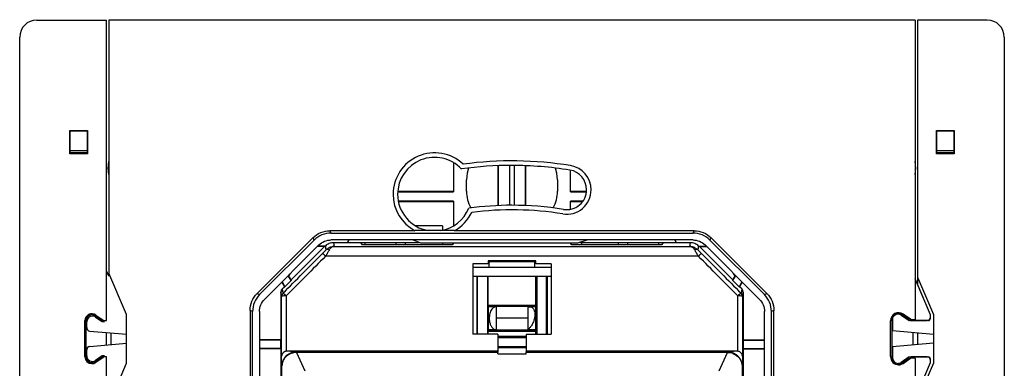
# Model space of a CAD drawing. Units: millimetres. Extents: x 0 to 420, y 0 to 297.
# Drawn here: x 268 to 354, y 220 to 251 of the extents above; entities that cross this region are included whole.
import ezdxf

# ---------------------------------------------------------------- set-up
doc = ezdxf.new("R2010")
doc.units = ezdxf.units.MM

msp = doc.modelspace()

# ---------------------------------------------------------------- linework, layer by layer
at = {"color": 7, "linetype": 'Continuous'}
for p, q in [((269.508, 250.929), (275.64, 250.929)), ((275.64, 224.529), (275.64, 250.929)), ((275.84, 250.929), (275.84, 228.686)), ((346.64, 250.929), (275.84, 250.929)), ((311.44, 250.961), (346.44, 250.961)), ((311.44, 250.961), (311.44, 250.929)), ((346.44, 250.961), (346.44, 250.929)), ((346.64, 250.929), (346.64, 224.629)), ((346.84, 250.929), (346.84, 228.336)), ((352.973, 250.929), (346.84, 250.929)), ((268.008, 163.429), (268.008, 249.429)), ((354.473, 249.429), (354.473, 163.429)), ((272.44, 241.198), (272.414, 241.224)), ((272.414, 241.224), (273.967, 241.224)), ((272.414, 239.172), (272.414, 241.224)), ((272.44, 241.198), (273.94, 241.198)), ((272.44, 239.198), (272.44, 241.198)), ((273.94, 241.198), (273.967, 241.224)), ((273.94, 241.198), (273.94, 239.198)), ((273.967, 241.224), (273.967, 239.172)), ((348.54, 241.198), (348.514, 241.224)), ((348.514, 241.224), (350.067, 241.224)), ((348.514, 239.172), (348.514, 241.224)), ((348.54, 241.198), (350.04, 241.198)), ((348.54, 239.198), (348.54, 241.198)), ((350.04, 241.198), (350.067, 241.224)), ((350.04, 241.198), (350.04, 239.198)), ((350.067, 241.224), (350.067, 239.172)), ((272.414, 239.172), (272.44, 239.198)), ((273.967, 239.172), (272.414, 239.172)), ((272.44, 239.461), (273.94, 239.461)), ((273.94, 239.252), (272.44, 239.252)), ((272.44, 239.229), (273.94, 239.229)), ((272.44, 239.198), (272.472, 239.229)), ((273.94, 239.198), (273.909, 239.229)), ((273.967, 239.172), (273.94, 239.198)), ((348.514, 239.172), (348.54, 239.198)), ((350.067, 239.172), (348.514, 239.172)), ((348.54, 239.461), (350.04, 239.461)), ((350.04, 239.252), (348.54, 239.252)), ((348.54, 239.229), (350.04, 239.229)), ((348.54, 239.198), (348.572, 239.229)), ((350.04, 239.198), (350.009, 239.229)), ((350.067, 239.172), (350.04, 239.198)), ((275.79, 237.929), (275.84, 238.488)), ((275.84, 237.37), (275.79, 237.929)), ((306.09, 238.411), (306.09, 235.833)), ((310.04, 234.628), (310.04, 238.131)), ((310.046, 234.628), (310.046, 238.131)), ((311.04, 234.653), (311.04, 238.153)), ((311.44, 238.153), (311.44, 234.653)), ((312.435, 238.131), (312.435, 234.628)), ((312.44, 234.628), (312.44, 238.131)), ((346.69, 237.929), (346.64, 238.488)), ((346.64, 237.37), (346.69, 237.929)), ((316.39, 235.833), (316.39, 237.732)), ((307.24, 235.887), (307.24, 236.887)), ((315.24, 236.887), (315.24, 235.887)), ((301.207, 235.833), (306.09, 235.833)), ((306.09, 235.872), (301.21, 235.872)), ((317.784, 235.872), (316.39, 235.872)), ((316.39, 235.833), (317.781, 235.833)), ((306.09, 235.025), (301.256, 235.025)), ((301.264, 234.984), (306.09, 234.984)), ((306.09, 235.025), (306.09, 232.834)), ((317.482, 235.025), (316.39, 235.025)), ((316.39, 234.302), (316.39, 235.025)), ((316.39, 234.984), (317.453, 234.984)), ((305.15, 232.852), (302.761, 232.852)), ((305.15, 232.852), (305.15, 232.461)), ((293.769, 231.809), (288.861, 226.9)), ((293.86, 231.59), (293.769, 231.809)), ((295.254, 232.423), (295.344, 232.205)), ((302.703, 232.423), (295.254, 232.423)), ((295.344, 232.205), (327.136, 232.205)), ((306.187, 232.429), (302.694, 232.429)), ((327.227, 232.423), (306.178, 232.423)), ((327.136, 232.205), (327.227, 232.423)), ((328.711, 231.809), (328.621, 231.59)), ((333.62, 226.9), (328.711, 231.809)), ((293.86, 231.59), (289.079, 226.809)), ((294.284, 231.166), (289.503, 226.385)), ((291.844, 228.092), (294.78, 231.029)), ((294.78, 231.029), (294.147, 231.029)), ((294.851, 231.06), (294.178, 231.06)), ((294.851, 231.06), (294.78, 231.029)), ((294.862, 231.07), (294.851, 231.06)), ((294.912, 230.737), (294.862, 231.07)), ((327.136, 231.605), (295.345, 231.605)), ((295.569, 231.363), (295.618, 231.042)), ((296.851, 231.363), (295.569, 231.363)), ((295.618, 231.042), (326.863, 231.042)), ((296.813, 231.429), (296.915, 231.605)), ((296.851, 231.363), (296.813, 231.429)), ((296.85, 231.429), (296.813, 231.429)), ((296.85, 231.429), (296.952, 231.605)), ((296.868, 231.398), (296.85, 231.429)), ((296.868, 231.398), (296.851, 231.363)), ((296.868, 231.398), (297.922, 231.398)), ((297.922, 231.398), (298.04, 231.203)), ((297.922, 231.398), (303.074, 231.398)), ((298.04, 231.203), (306.04, 231.203)), ((298.35, 231.203), (298.35, 231.398)), ((301.076, 231.203), (301.076, 231.398)), ((301.876, 231.203), (301.876, 231.398)), ((302.549, 231.605), (303.195, 231.361)), ((303.195, 231.361), (306.136, 231.361)), ((305.15, 231.361), (305.15, 231.203)), ((306.04, 231.203), (306.136, 231.361)), ((306.09, 231.361), (306.09, 231.285)), ((306.136, 231.361), (316.344, 231.361)), ((316.344, 231.361), (316.44, 231.203)), ((316.344, 231.361), (317.019, 231.361)), ((316.39, 231.285), (316.39, 231.361)), ((316.44, 231.203), (324.44, 231.203)), ((317.019, 231.361), (317.845, 231.605)), ((317.189, 231.398), (324.559, 231.398)), ((317.331, 231.398), (317.331, 231.203)), ((320.605, 231.203), (320.605, 231.398)), ((321.405, 231.203), (321.405, 231.398)), ((324.131, 231.203), (324.131, 231.398)), ((324.44, 231.203), (324.559, 231.398)), ((324.559, 231.398), (325.613, 231.398)), ((325.631, 231.429), (325.529, 231.605)), ((325.667, 231.429), (325.565, 231.605)), ((325.613, 231.398), (325.631, 231.429)), ((325.63, 231.363), (325.613, 231.398)), ((325.63, 231.363), (325.667, 231.429)), ((326.912, 231.363), (325.63, 231.363)), ((325.631, 231.429), (325.667, 231.429)), ((326.863, 231.042), (326.912, 231.363)), ((327.619, 231.07), (327.568, 230.737)), ((327.629, 231.06), (327.619, 231.07)), ((327.7, 231.029), (327.629, 231.06)), ((327.629, 231.06), (328.303, 231.06)), ((330.636, 228.092), (327.7, 231.029)), ((327.7, 231.029), (328.334, 231.029)), ((332.978, 226.385), (328.197, 231.166)), ((333.402, 226.809), (328.621, 231.59)), ((327.611, 230.178), (294.87, 230.178)), ((309.148, 229.511), (307.79, 229.511)), ((307.79, 229.511), (307.79, 223.329)), ((307.79, 229.229), (314.69, 229.229)), ((313.333, 229.762), (309.148, 229.762)), ((309.148, 229.762), (309.148, 229.511)), ((309.235, 229.674), (309.148, 229.762)), ((309.235, 229.67), (309.148, 229.526)), ((313.245, 229.674), (309.235, 229.674)), ((309.235, 229.674), (309.235, 229.67)), ((309.236, 229.229), (309.235, 229.67)), ((313.245, 229.674), (313.333, 229.762)), ((313.245, 229.67), (313.245, 229.674)), ((313.333, 229.526), (313.245, 229.67)), ((313.245, 229.229), (313.245, 229.67)), ((313.333, 229.511), (313.333, 229.762)), ((314.69, 229.511), (313.333, 229.511)), ((314.69, 229.511), (314.69, 223.329)), ((275.84, 228.433), (275.64, 228.899)), ((275.84, 228.686), (275.84, 228.433)), ((277.39, 225.07), (275.84, 228.686)), ((291.613, 228.429), (291.704, 228.586)), ((291.836, 228.043), (291.613, 228.429)), ((291.65, 228.429), (291.613, 228.429)), ((291.65, 228.429), (291.79, 228.672)), ((291.844, 228.092), (291.65, 228.429)), ((307.79, 228.429), (314.69, 228.429)), ((308.14, 228.429), (308.14, 223.329)), ((308.221, 223.329), (308.221, 228.429)), ((309.094, 228.429), (309.094, 223.329)), ((309.14, 225.876), (309.14, 228.429)), ((313.34, 225.876), (313.34, 228.429)), ((313.421, 228.429), (313.421, 223.329)), ((314.26, 223.329), (314.26, 228.429)), ((314.34, 228.429), (314.34, 223.329)), ((330.636, 228.092), (330.831, 228.429)), ((330.645, 228.043), (330.867, 228.429)), ((330.831, 228.429), (330.691, 228.672)), ((330.867, 228.429), (330.776, 228.586)), ((330.831, 228.429), (330.867, 228.429)), ((346.84, 228.336), (346.84, 227.712)), ((346.84, 228.336), (348.24, 225.07)), ((291.024, 227.906), (291.256, 227.503)), ((291.047, 227.929), (291.294, 227.501)), ((291.066, 227.313), (291.256, 227.503)), ((291.294, 227.501), (291.256, 227.503)), ((291.836, 228.043), (291.294, 227.501)), ((291.844, 228.092), (291.836, 228.043)), ((330.645, 228.043), (330.636, 228.092)), ((331.187, 227.501), (330.645, 228.043)), ((331.434, 227.929), (331.187, 227.501)), ((331.224, 227.503), (331.187, 227.501)), ((331.457, 227.906), (331.224, 227.503)), ((331.414, 227.313), (331.224, 227.503)), ((347.99, 225.029), (346.64, 228.179)), ((347.99, 225.029), (346.84, 227.712)), ((288.861, 226.9), (289.079, 226.809)), ((290.949, 227.03), (290.949, 222.829)), ((291.008, 226.646), (290.949, 227.03)), ((291.066, 227.313), (291.125, 226.928)), ((331.414, 227.313), (331.356, 226.928)), ((331.473, 226.646), (331.532, 227.03)), ((331.532, 227.03), (331.532, 222.829)), ((333.402, 226.809), (333.62, 226.9)), ((309.14, 225.876), (309.094, 225.876)), ((309.094, 225.876), (309.191, 225.779)), ((309.14, 225.876), (313.34, 225.876)), ((309.191, 225.779), (313.29, 225.779)), ((309.191, 225.779), (309.191, 225.779)), ((309.84, 225.729), (309.191, 225.729)), ((309.84, 225.729), (309.84, 223.729)), ((312.64, 225.677), (312.64, 223.78)), ((313.29, 225.729), (312.829, 225.729)), ((313.387, 225.876), (313.29, 225.779)), ((313.29, 225.779), (313.29, 225.779)), ((313.387, 225.876), (313.34, 225.876)), ((313.387, 225.876), (313.387, 223.582)), ((274.625, 224.93), (275.271, 224.482)), ((274.675, 224.834), (275.261, 224.429)), ((274.682, 225.012), (275.328, 224.564)), ((277.39, 220.788), (277.39, 225.07)), ((288.464, 225.325), (288.246, 225.415)), ((288.246, 225.415), (288.246, 216.523)), ((288.464, 217.001), (288.464, 225.325)), ((289.064, 225.325), (289.064, 217.001)), ((333.417, 217.001), (333.417, 225.325)), ((334.235, 225.415), (334.017, 225.325)), ((334.017, 217.001), (334.017, 225.325)), ((334.235, 216.523), (334.235, 225.415)), ((346.12, 224.582), (345.375, 225.098)), ((345.425, 225.003), (346.11, 224.529)), ((346.235, 224.647), (345.589, 225.094)), ((347.99, 224.729), (347.99, 225.029)), ((347.99, 224.829), (347.99, 225.029)), ((348.24, 225.07), (348.24, 220.788)), ((273.74, 221.339), (273.74, 224.519)), ((273.84, 221.339), (273.84, 224.519)), ((273.89, 223.904), (273.89, 224.423)), ((275.261, 224.429), (275.442, 224.429)), ((275.442, 224.529), (275.64, 224.529)), ((309.174, 224.487), (309.26, 224.487)), ((312.64, 224.729), (309.84, 224.729)), ((313.221, 224.798), (313.308, 224.798)), ((344.49, 221.361), (344.49, 224.496)), ((344.59, 224.687), (344.59, 221.171)), ((344.64, 224.591), (344.64, 223.629)), ((347.79, 224.529), (346.11, 224.529)), ((346.291, 224.529), (347.69, 224.529)), ((346.292, 224.629), (346.64, 224.629)), ((274.164, 223.605), (277.39, 223.323)), ((275.64, 222.382), (275.64, 223.476)), ((276.04, 222.417), (276.04, 223.441)), ((309.99, 223.329), (307.79, 223.329)), ((309.094, 223.582), (309.191, 223.679)), ((309.094, 223.582), (309.14, 223.582)), ((309.14, 223.329), (309.14, 223.582)), ((309.14, 223.582), (313.34, 223.582)), ((309.191, 223.729), (309.84, 223.729)), ((309.191, 223.679), (309.191, 223.679)), ((313.29, 223.679), (309.191, 223.679)), ((309.99, 223.329), (309.99, 221.854)), ((312.49, 223.129), (309.99, 223.129)), ((312.49, 223.329), (314.69, 223.329)), ((312.49, 223.329), (312.49, 221.854)), ((312.64, 223.78), (312.64, 223.729)), ((312.64, 223.729), (313.29, 223.729)), ((313.387, 223.582), (313.29, 223.679)), ((313.29, 223.679), (313.29, 223.679)), ((313.34, 223.329), (313.34, 223.582)), ((313.34, 223.582), (313.387, 223.582)), ((348.24, 223.314), (344.64, 223.629)), ((346.44, 223.471), (346.44, 222.386)), ((346.84, 223.436), (346.84, 222.421)), ((274.164, 222.253), (277.39, 222.535)), ((290.949, 222.829), (289.064, 222.829)), ((290.955, 222.797), (289.064, 222.797)), ((290.955, 222.797), (290.949, 222.829)), ((290.955, 222.06), (290.955, 222.797)), ((309.99, 223.048), (312.49, 223.048)), ((331.532, 222.829), (331.526, 222.797)), ((331.526, 222.797), (331.526, 222.06)), ((331.526, 222.797), (333.417, 222.797)), ((331.532, 222.829), (333.417, 222.829)), ((348.24, 222.544), (344.64, 222.229)), ((344.64, 222.229), (344.64, 221.266)), ((273.89, 221.434), (273.89, 221.954)), ((275.271, 221.375), (274.625, 220.928)), ((275.261, 221.429), (274.675, 221.023)), ((275.442, 221.429), (275.261, 221.429)), ((290.955, 222.06), (289.064, 222.06)), ((290.949, 222.029), (289.064, 222.029)), ((290.949, 222.029), (290.955, 222.06)), ((290.949, 222.029), (290.949, 215.74)), ((291.041, 220.547), (291.01, 221.396)), ((291.512, 221.854), (292.28, 221.769)), ((291.512, 221.854), (309.99, 221.854)), ((292.329, 221.768), (292.329, 221.731)), ((292.329, 221.768), (309.99, 221.768)), ((292.329, 221.731), (293.038, 220.111)), ((309.99, 221.731), (292.329, 221.731)), ((312.49, 222.209), (309.99, 222.209)), ((312.49, 222.129), (309.99, 222.129)), ((309.99, 221.854), (309.99, 221.768)), ((309.99, 221.768), (309.99, 221.731)), ((309.99, 221.605), (309.99, 221.731)), ((309.99, 221.605), (312.49, 221.605)), ((312.49, 221.854), (330.969, 221.854)), ((312.49, 221.854), (312.49, 221.768)), ((312.49, 221.768), (330.152, 221.768)), ((312.49, 221.731), (312.49, 221.768)), ((312.49, 221.605), (312.49, 221.731)), ((330.152, 221.731), (312.49, 221.731)), ((329.443, 220.111), (330.152, 221.731)), ((330.152, 221.731), (330.152, 221.768)), ((330.201, 221.769), (330.969, 221.854)), ((331.471, 221.396), (331.439, 220.547)), ((331.526, 222.06), (331.532, 222.029)), ((331.526, 222.06), (333.417, 222.06)), ((331.532, 222.029), (331.532, 215.74)), ((331.532, 222.029), (333.417, 222.029)), ((275.328, 221.293), (274.682, 220.846)), ((275.64, 221.329), (275.442, 221.329)), ((275.64, 195.336), (275.64, 221.329)), ((275.84, 217.171), (277.39, 220.788)), ((291.071, 218.063), (291.041, 220.547)), ((331.439, 220.547), (331.41, 218.063)), ((345.375, 220.759), (346.12, 221.275)), ((346.11, 221.329), (345.425, 220.855)), ((345.589, 220.763), (346.235, 221.211)), ((346.11, 221.329), (347.79, 221.329)), ((347.69, 221.329), (346.291, 221.329)), ((346.64, 221.229), (346.292, 221.229)), ((346.64, 221.229), (346.64, 195.686)), ((346.64, 217.679), (347.99, 220.829)), ((346.84, 218.145), (347.99, 220.829)), ((348.24, 220.788), (346.84, 217.521)), ((347.99, 220.829), (347.99, 221.129)), ((347.99, 220.829), (347.99, 221.029))]:
    msp.add_line(p, q, dxfattribs=at)
at = {"color": 7, "linetype": 'Continuous', "flags": 128}
for points in [[(307.425, 237.923), (307.296, 237.461), (307.24, 236.887)], [(315.24, 236.887), (315.185, 237.461), (315.056, 237.923)]]:
    msp.add_lwpolyline(points, dxfattribs=at)
at = {"color": 7, "linetype": 'Continuous'}
for centre, radius, start, end in [((269.508, 249.429), 1.5, 90, 180), ((352.973, 249.429), 1.5, 0, 90), ((304.44, 235.622), 3.64, 46.55625, 180), ((304.44, 235.622), 3.24, 43.23417, 180), ((311.24, 206.429), 31.725, 90, 98.04413), ((311.24, 206.429), 32.125, 80.78536, 97.68682), ((311.24, 206.429), 31.725, 80.78536, 90), ((316.04, 236.017), 2.15, 0, 80.78536), ((316.04, 236.017), 1.75, 0, 80.78536), ((304.44, 235.622), 3.64, 180, 241.4949), ((304.44, 235.622), 3.24, 180, 260.28153), ((310.24, 235.887), 3, 180, 209.24893), ((312.24, 235.887), 3, 330.75107, 0), ((316.04, 236.017), 2.15, 260.78536, 0), ((316.04, 236.017), 1.75, 260.78536, 0), ((304.44, 235.622), 3.24, 279.71847, 337.77382), ((311.24, 206.429), 28.225, 90, 97.73888), ((311.24, 206.429), 28.225, 80.78536, 90), ((304.44, 235.622), 3.64, 298.5051, 334.04761), ((311.24, 206.429), 27.825, 80.78536, 97.28234), ((294.117, 229.535), 0.991, 40.49211, 61.64247), ((295.048, 230.522), 0.254, 54.56872, 122.16194), ((327.433, 230.522), 0.254, 57.83806, 125.43128), ((328.364, 229.535), 0.991, 118.35753, 139.50789), ((291.408, 226.646), 0.4, 134.9851, 179.98998), ((291.31, 225.784), 0.913, 83.8615, 109.34079), ((290.522, 225.92), 1.175, 41.08102, 59.13247), ((331.959, 225.92), 1.175, 120.86753, 138.91898), ((331.171, 225.784), 0.913, 70.65921, 96.1385), ((331.073, 226.646), 0.4, 0.01002, 45.0149), ((274.34, 224.519), 0.6, 55.30485, 180), ((274.34, 224.519), 0.5, 55.30485, 180), ((274.39, 224.423), 0.5, 90, 180), ((274.39, 224.423), 0.5, 55.30485, 90), ((345.19, 224.519), 0.7, 55.30485, 180.91893), ((345.09, 224.687), 0.5, 55.30485, 180), ((345.14, 224.591), 0.5, 55.30485, 180), ((347.69, 224.829), 0.3, 270, 0), ((275.442, 224.729), 0.3, 235.30485, 270), ((275.442, 224.729), 0.2, 235.30485, 270), ((345.19, 224.496), 0.7, 179.08107, 180), ((346.291, 224.829), 0.3, 235.30485, 270), ((346.292, 224.729), 0.1, 235.30485, 269.65791), ((347.79, 224.729), 0.2, 270, 0), ((274.19, 223.904), 0.3, 180, 265.00061), ((274.19, 221.954), 0.3, 94.99939, 180), ((274.39, 221.434), 0.5, 180, 304.69515), ((275.442, 221.129), 0.3, 90, 124.69515), ((292.291, 220.718), 1.051, 90.60608, 129.90521), ((330.19, 220.718), 1.051, 50.09479, 89.39392), ((345.19, 221.361), 0.7, 180, 180.91893), ((345.19, 221.339), 0.7, 179.08107, 270), ((274.34, 221.339), 0.6, 180, 270), ((274.34, 221.339), 0.5, 180, 270), ((274.34, 221.339), 0.5, 270, 304.69515), ((274.34, 221.339), 0.6, 270, 304.69515), ((275.442, 221.129), 0.2, 90, 124.69515), ((345.09, 221.171), 0.5, 180, 270), ((345.14, 221.266), 0.5, 180, 270), ((345.09, 221.171), 0.5, 270, 304.69515), ((345.14, 221.266), 0.5, 270, 304.69515), ((345.19, 221.339), 0.7, 270, 304.69515), ((346.291, 221.029), 0.3, 90, 124.69515), ((346.292, 221.129), 0.1, 90.00267, 124.69515), ((347.69, 221.029), 0.3, 0, 90), ((347.79, 221.129), 0.2, 0, 90)]:
    msp.add_arc(centre, radius, start, end, dxfattribs=at)
for points, knots in [([(293.769, 231.809), (293.959, 231.998), (294.193, 232.157), (294.708, 232.37), (294.986, 232.423), (295.254, 232.423)], [0, 0, 0, 0, 0.5, 0.5, 1, 1, 1, 1]), ([(295.344, 232.205), (295.077, 232.205), (294.798, 232.152), (294.284, 231.939), (294.049, 231.78), (293.86, 231.59)], [0, 0, 0, 0, 0.5, 0.5, 1, 1, 1, 1]), ([(328.621, 231.59), (328.432, 231.78), (328.197, 231.939), (327.683, 232.152), (327.404, 232.205), (327.136, 232.205)], [0, 0, 0, 0, 0.5, 0.5, 1, 1, 1, 1]), ([(327.227, 232.423), (327.495, 232.423), (327.773, 232.37), (328.287, 232.157), (328.522, 231.998), (328.711, 231.809)], [0, 0, 0, 0, 0.5, 0.5, 1, 1, 1, 1]), ([(294.284, 231.166), (294.419, 231.301), (294.587, 231.415), (294.954, 231.567), (295.153, 231.605), (295.345, 231.605)], [0, 0, 0, 0, 0.5, 0.5, 1, 1, 1, 1]), ([(295.569, 231.363), (295.441, 231.363), (295.309, 231.338), (295.064, 231.237), (294.952, 231.161), (294.862, 231.07)], [0, 0, 0, 0, 0.5, 0.5, 1, 1, 1, 1]), ([(294.912, 230.737), (294.934, 230.758), (294.98, 230.802), (295.057, 230.861), (295.142, 230.915), (295.254, 230.97), (295.412, 231.025), (295.542, 231.036), (295.618, 231.042)], [0, 0, 0, 0, 0.1114235, 0.230359, 0.3568961, 0.4911089, 0.7024976, 1, 1, 1, 1]), ([(295.618, 231.042), (295.598, 231.04), (295.561, 231.037), (295.508, 231.021), (295.462, 231.001), (295.423, 230.979), (295.374, 230.945), (295.316, 230.894), (295.251, 230.818), (295.213, 230.758), (295.195, 230.729)], [0, 0, 0, 0, 0.129404, 0.245029, 0.346873, 0.43494, 0.509233, 0.686297, 0.849822, 1, 1, 1, 1]), ([(327.286, 230.729), (327.272, 230.751), (327.245, 230.795), (327.199, 230.855), (327.148, 230.91), (327.081, 230.966), (326.986, 231.023), (326.909, 231.035), (326.863, 231.042)], [0, 0, 0, 0, 0.111423, 0.230359, 0.356896, 0.491109, 0.702498, 1, 1, 1, 1]), ([(326.863, 231.042), (326.896, 231.041), (326.959, 231.038), (327.046, 231.023), (327.123, 231.004), (327.188, 230.983), (327.27, 230.95), (327.367, 230.9), (327.476, 230.825), (327.539, 230.766), (327.568, 230.737)], [0, 0, 0, 0, 0.129404, 0.245029, 0.346873, 0.43494, 0.509233, 0.686297, 0.849822, 1, 1, 1, 1]), ([(327.619, 231.07), (327.529, 231.161), (327.417, 231.237), (327.172, 231.338), (327.04, 231.363), (326.912, 231.363)], [0, 0, 0, 0, 0.5, 0.5, 1, 1, 1, 1]), ([(327.136, 231.605), (327.328, 231.605), (327.526, 231.567), (327.894, 231.415), (328.062, 231.301), (328.197, 231.166)], [0, 0, 0, 0, 0.5, 0.5, 1, 1, 1, 1]), ([(295.195, 230.729), (295.181, 230.704), (295.151, 230.654), (295.101, 230.568), (295.04, 230.464), (294.963, 230.334), (294.903, 230.233), (294.87, 230.178)], [0, 0, 0, 0, 0.153793, 0.317549, 0.491411, 0.724516, 1, 1, 1, 1]), ([(327.611, 230.178), (327.594, 230.207), (327.561, 230.261), (327.515, 230.339), (327.473, 230.41), (327.419, 230.502), (327.354, 230.612), (327.308, 230.691), (327.286, 230.729)], [0, 0, 0, 0, 0.14308, 0.275574, 0.397496, 0.508862, 0.765662, 1, 1, 1, 1]), ([(288.246, 225.415), (288.246, 225.683), (288.299, 225.961), (288.512, 226.476), (288.671, 226.71), (288.861, 226.9)], [0, 0, 0, 0, 0.5, 0.5, 1, 1, 1, 1]), ([(289.079, 226.809), (288.889, 226.62), (288.73, 226.385), (288.517, 225.871), (288.464, 225.593), (288.464, 225.325)], [0, 0, 0, 0, 0.5, 0.5, 1, 1, 1, 1]), ([(291.066, 227.313), (291.03, 227.277), (291, 227.232), (290.959, 227.134), (290.949, 227.081), (290.949, 227.03)], [0, 0, 0, 0, 0.5, 0.5, 1, 1, 1, 1]), ([(331.532, 227.03), (331.532, 227.081), (331.521, 227.134), (331.481, 227.232), (331.451, 227.277), (331.414, 227.313)], [0, 0, 0, 0, 0.5, 0.5, 1, 1, 1, 1]), ([(334.017, 225.325), (334.017, 225.593), (333.964, 225.871), (333.751, 226.385), (333.591, 226.62), (333.402, 226.809)], [0, 0, 0, 0, 0.5, 0.5, 1, 1, 1, 1]), ([(333.62, 226.9), (333.81, 226.71), (333.969, 226.476), (334.182, 225.961), (334.235, 225.683), (334.235, 225.415)], [0, 0, 0, 0, 0.5, 0.5, 1, 1, 1, 1]), ([(289.064, 225.325), (289.064, 225.516), (289.102, 225.715), (289.254, 226.082), (289.368, 226.25), (289.503, 226.385)], [0, 0, 0, 0, 0.5, 0.5, 1, 1, 1, 1]), ([(309.191, 223.679), (309.19, 223.68), (309.189, 223.681), (309.187, 223.696), (309.185, 223.726), (309.182, 223.785), (309.179, 223.892), (309.177, 224.04), (309.174, 224.238), (309.173, 224.47), (309.172, 224.729), (309.173, 224.987), (309.174, 225.22), (309.177, 225.417), (309.179, 225.565), (309.182, 225.673), (309.185, 225.737), (309.188, 225.773), (309.19, 225.777), (309.191, 225.779)], [0, 0, 0, 0, 0.030169, 0.060249, 0.090511, 0.147708, 0.205086, 0.274593, 0.344254, 0.42096, 0.50002, 0.579081, 0.655787, 0.725292, 0.794954, 0.852149, 0.909529, 0.954712, 1, 1, 1, 1]), ([(309.84, 225.729), (309.761, 225.73), (309.674, 225.704), (309.506, 225.578), (309.426, 225.476), (309.306, 225.219), (309.266, 225.066), (309.234, 224.763), (309.24, 224.615), (309.26, 224.487)], [0, 0, 0, 0, 0.25, 0.25, 0.5, 0.5, 0.75, 0.75, 1, 1, 1, 1]), ([(312.64, 225.677), (312.719, 225.719), (312.807, 225.74), (312.975, 225.706), (313.055, 225.651), (313.175, 225.469), (313.215, 225.344), (313.247, 225.074), (313.241, 224.93), (313.221, 224.798)], [0, 0, 0, 0, 0.25, 0.25, 0.5, 0.5, 0.75, 0.75, 1, 1, 1, 1]), ([(313.29, 225.779), (313.291, 225.778), (313.292, 225.776), (313.294, 225.761), (313.296, 225.731), (313.299, 225.673), (313.302, 225.566), (313.304, 225.417), (313.307, 225.22), (313.308, 224.987), (313.309, 224.729), (313.308, 224.47), (313.307, 224.238), (313.304, 224.04), (313.302, 223.892), (313.299, 223.785), (313.296, 223.721), (313.293, 223.685), (313.291, 223.681), (313.29, 223.679)], [0, 0, 0, 0, 0.030169, 0.060249, 0.090511, 0.147708, 0.205086, 0.274593, 0.344254, 0.42096, 0.50002, 0.579081, 0.655787, 0.725292, 0.794954, 0.852149, 0.909529, 0.954712, 1, 1, 1, 1]), ([(332.978, 226.385), (333.113, 226.25), (333.227, 226.082), (333.379, 225.715), (333.417, 225.516), (333.417, 225.325)], [0, 0, 0, 0, 0.5, 0.5, 1, 1, 1, 1]), ([(309.26, 224.487), (309.275, 224.388), (309.3, 224.287), (309.372, 224.1), (309.419, 224.014), (309.527, 223.873), (309.588, 223.818), (309.715, 223.747), (309.779, 223.73), (309.84, 223.729)], [0, 0, 0, 0, 0.25, 0.25, 0.5, 0.5, 0.75, 0.75, 1, 1, 1, 1]), ([(313.221, 224.798), (313.206, 224.697), (313.181, 224.588), (313.108, 224.374), (313.062, 224.268), (312.954, 224.078), (312.892, 223.995), (312.766, 223.862), (312.702, 223.813), (312.64, 223.78)], [0, 0, 0, 0, 0.25, 0.25, 0.5, 0.5, 0.75, 0.75, 1, 1, 1, 1]), ([(291.41, 221.844), (291.393, 221.84), (291.357, 221.831), (291.304, 221.811), (291.251, 221.784), (291.2, 221.75), (291.152, 221.71), (291.108, 221.662), (291.067, 221.604), (291.032, 221.531), (291.013, 221.459), (291.011, 221.413), (291.01, 221.396)], [0, 0, 0, 0, 0.0701966, 0.145575, 0.2263753, 0.3125461, 0.403824, 0.4998193, 0.6089121, 0.7496031, 0.9076797, 1, 1, 1, 1]), ([(291.041, 220.547), (291.042, 220.582), (291.044, 220.651), (291.058, 220.753), (291.079, 220.85), (291.107, 220.941), (291.141, 221.025), (291.178, 221.102), (291.217, 221.172), (291.257, 221.233), (291.297, 221.288), (291.336, 221.335), (291.372, 221.375), (291.44, 221.444), (291.551, 221.538), (291.718, 221.64), (291.899, 221.714), (292.088, 221.76), (292.216, 221.766), (292.28, 221.769)], [0, 0, 0, 0, 0.054839, 0.108369, 0.160177, 0.209882, 0.257142, 0.301664, 0.343202, 0.381557, 0.416573, 0.448136, 0.476163, 0.500602, 0.599493, 0.700332, 0.801672, 0.902028, 1, 1, 1, 1]), ([(291.617, 221.524), (291.585, 221.504), (291.524, 221.465), (291.441, 221.398), (291.367, 221.328), (291.302, 221.256), (291.247, 221.183), (291.2, 221.11), (291.161, 221.039), (291.129, 220.97), (291.103, 220.904), (291.083, 220.841), (291.068, 220.782), (291.057, 220.728), (291.049, 220.677), (291.045, 220.63), (291.042, 220.587), (291.042, 220.56), (291.041, 220.547)], [0, 0, 0, 0, 0.09109, 0.179006, 0.263421, 0.34408, 0.420796, 0.493444, 0.56196, 0.626328, 0.68657, 0.742746, 0.794938, 0.843247, 0.887786, 0.928675, 0.966039, 1, 1, 1, 1]), ([(292.329, 221.731), (292.294, 221.73), (292.223, 221.726), (292.118, 221.712), (292.012, 221.69), (291.908, 221.66), (291.807, 221.622), (291.709, 221.577), (291.647, 221.542), (291.617, 221.524)], [0, 0, 0, 0, 0.139024, 0.280221, 0.423092, 0.56709, 0.711635, 0.856134, 1, 1, 1, 1]), ([(292.28, 221.769), (292.285, 221.769), (292.291, 221.769), (292.306, 221.769), (292.316, 221.768), (292.329, 221.768)], [0, 0, 0, 0, 0.5, 0.5, 1, 1, 1, 1]), ([(330.152, 221.768), (330.165, 221.768), (330.175, 221.769), (330.19, 221.769), (330.196, 221.769), (330.201, 221.769)], [0, 0, 0, 0, 0.5, 0.5, 1, 1, 1, 1]), ([(330.201, 221.769), (330.236, 221.768), (330.307, 221.766), (330.412, 221.752), (330.518, 221.729), (330.622, 221.697), (330.723, 221.655), (330.82, 221.605), (330.912, 221.547), (330.997, 221.482), (331.075, 221.411), (331.151, 221.329), (331.229, 221.229), (331.309, 221.098), (331.378, 220.937), (331.429, 220.75), (331.436, 220.616), (331.439, 220.547)], [0, 0, 0, 0, 0.054152, 0.109226, 0.165001, 0.221238, 0.277686, 0.334085, 0.39018, 0.44572, 0.50047, 0.552744, 0.61914, 0.698853, 0.790459, 0.891798, 1, 1, 1, 1]), ([(330.864, 221.524), (330.988, 221.45), (331.137, 221.327), (331.365, 220.983), (331.439, 220.755), (331.439, 220.547)], [0, 0, 0, 0, 0.5, 0.5, 1, 1, 1, 1]), ([(331.471, 221.396), (331.47, 221.413), (331.468, 221.459), (331.444, 221.551), (331.39, 221.647), (331.313, 221.725), (331.242, 221.778), (331.162, 221.82), (331.1, 221.836), (331.071, 221.844)], [0, 0, 0, 0, 0.092413, 0.250567, 0.499891, 0.632517, 0.749951, 0.879532, 1, 1, 1, 1])]:
    msp.add_open_spline(points, degree=3, knots=knots, dxfattribs=at)
for points in [[(291.125, 226.928), (292.281, 228.089), (293.435, 229.249), (294.587, 230.407)], [(294.87, 230.178), (293.718, 229.018), (292.564, 227.855), (291.408, 226.692)], [(294.587, 230.407), (294.708, 230.528), (294.826, 230.648), (294.912, 230.737)], [(327.568, 230.737), (327.654, 230.648), (327.773, 230.528), (327.894, 230.407)], [(331.073, 226.692), (329.917, 227.855), (328.763, 229.018), (327.611, 230.178)], [(327.894, 230.407), (329.046, 229.249), (330.2, 228.089), (331.356, 226.928)], [(291.01, 221.396), (291.009, 223.149), (291.009, 224.899), (291.008, 226.646)], [(291.408, 226.692), (291.409, 225.078), (291.409, 223.462), (291.41, 221.844)], [(331.071, 221.844), (331.072, 223.462), (331.072, 225.078), (331.073, 226.692)], [(331.473, 226.646), (331.472, 224.899), (331.471, 223.149), (331.471, 221.396)], [(291.41, 221.844), (291.443, 221.851), (291.478, 221.854), (291.512, 221.854)], [(330.152, 221.731), (330.576, 221.72), (330.739, 221.6), (330.864, 221.524)], [(330.969, 221.854), (331.003, 221.854), (331.038, 221.851), (331.071, 221.844)]]:
    msp.add_open_spline(points, degree=3, dxfattribs=at)

doc.saveas('drawing.dxf')
